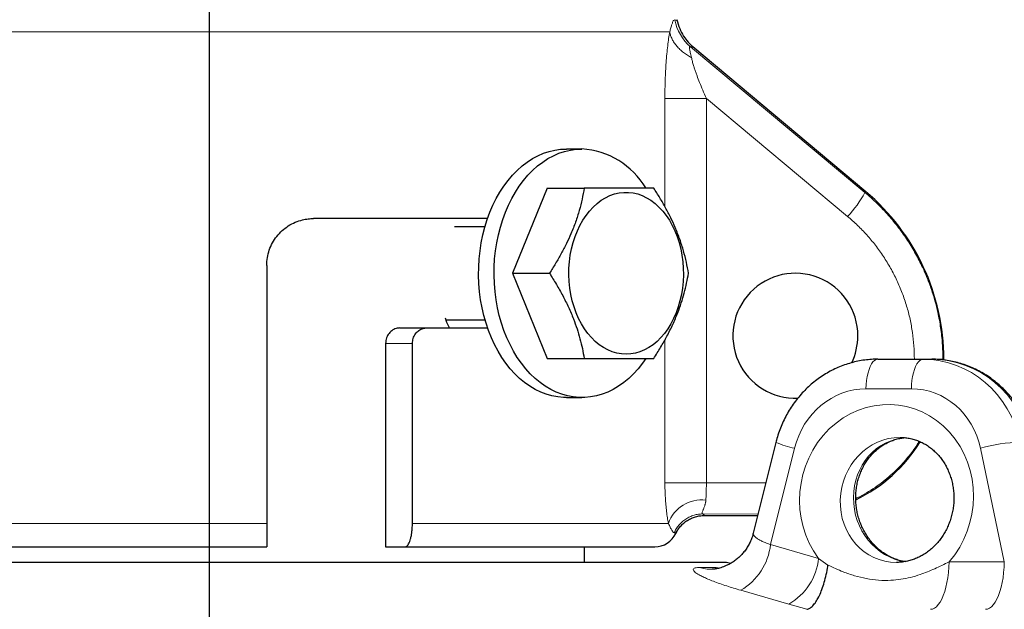
# Model space of a CAD drawing. Units: millimetres. Extents: x 207 to 2007, y 88 to 2868.
# Drawn here: x 1457 to 1547, y 2123 to 2177 of the extents above; entities that cross this region are included whole.
import ezdxf

# ---------------------------------------------------------------- set-up
doc = ezdxf.new("R2010")
doc.units = ezdxf.units.MM
doc.header["$LTSCALE"] = 10
doc.layers.add('WAKU', color=7, linetype='Continuous')
doc.styles.add('SLDTEXTSTYLE0', font='TXT', dxfattribs={"width": 0.7, "bigfont": 'bigfont'})
doc.dimstyles.new('SLDDIMSTYLE3', dxfattribs={"dimtxt": 27.285156, "dimasz": 25, "dimexe": 0, "dimexo": 0.0625, "dimgap": 6.821289, "dimtad": 3, "dimdec": 0, "dimlfac": 0.7, "dimrnd": 1e-09, "dimzin": 12, "dimdsep": 46, "dimtxsty": 'SLDTEXTSTYLE0', "dimblk1": 'OPEN30', "dimblk2": 'OPEN30', "dimsah": 1, "dimcen": 0.09, "dimadec": 0, "dimazin": 3, "dimtfac": 1, "dimtdec": 0, "dimtofl": 0, "dimtmove": 0, "dimatfit": 3, "dimldrblk": 'OPEN30', "dimfxl": 1, "dimfrac": 2, "dimtolj": 1, "dimtzin": 12, "dimarcsym": 0})

# ---------------------------------------------------------------- blocks, each defined once
blk = doc.blocks.new('_Open30')
at = {"color": 0, "linetype": 'ByBlock', "lineweight": -2}
for p, q in [((-1, 0.267949), (0, 0)), ((0, 0), (-1, -0.267949)), ((0, 0), (-1, 0))]:
    blk.add_line(p, q, dxfattribs=at)
blk = doc.blocks.new('_D_4')
at = {"layer": 'WAKU'}
for p, q in [((1346.717, 2471.012), (1339.557, 2471.012)), ((1339.557, 2471.012), (1339.557, 2439.262)), ((1432.53, 2471.012), (1439.69, 2471.012)), ((1439.69, 2471.012), (1439.69, 2439.262)), ((1339.557, 2439.262), (1346.717, 2439.262)), ((1439.69, 2439.262), (1432.53, 2439.262)), ((1123.187, 2189.96), (1123.187, 2412.738)), ((1694.226, 1879.272), (1694.226, 2412.738)), ((1123.187, 2402.738), (1694.226, 2402.738))]:
    blk.add_line(p, q, dxfattribs=at)
at = {"layer": 'WAKU', "xscale": 25, "yscale": 25, "rotation": 180}
blk.add_blockref('_Open30', (1123.187, 2402.738), dxfattribs=at)
at = {"layer": 'WAKU', "xscale": 25, "yscale": 25}
blk.add_blockref('_Open30', (1694.226, 2402.738), dxfattribs=at)
at = {"layer": 'WAKU', "char_height": 23.8125, "attachment_point": 1, "style": 'SLDTEXTSTYLE0'}
for s, insert in [('15.737', (1346.717, 2469.958)), ('400', (1365.811, 2433.434))]:
    blk.add_mtext(s, dxfattribs=dict(at, insert=insert))
blk = doc.blocks.new('_D_5')
at = {"layer": 'WAKU'}
for p, q in [((1442.109, 2242.393), (1905.549, 2242.393)), ((1895.549, 2242.393), (1895.549, 1609.764)), ((1827.275, 1925.894), (1827.275, 1933.055)), ((1827.275, 1933.055), (1859.025, 1933.055)), ((1859.025, 1933.055), (1859.025, 1925.894)), ((1827.275, 1840.081), (1827.275, 1832.921)), ((1859.025, 1832.921), (1859.025, 1840.081)), ((1827.275, 1832.921), (1859.025, 1832.921)), ((1484.616, 1609.764), (1905.549, 1609.764))]:
    blk.add_line(p, q, dxfattribs=at)
at = {"layer": 'WAKU', "xscale": 25, "yscale": 25}
for p, rotation in [((1895.549, 2242.393), 90), ((1895.549, 1609.764), 270)]:
    blk.add_blockref('_Open30', p, dxfattribs=dict(at, rotation=rotation))
at = {"layer": 'WAKU', "char_height": 23.8125, "attachment_point": 1, "rotation": 90, "style": 'SLDTEXTSTYLE0'}
for s, insert in [('17.435', (1828.329, 1840.081)), ('443', (1864.853, 1859.175))]:
    blk.add_mtext(s, dxfattribs=dict(at, insert=insert))
blk = doc.blocks.new('_D_6')
at = {"layer": 'WAKU'}
for p, q in [((1567.646, 2123.164), (1825.063, 2123.164)), ((1815.063, 2123.164), (1815.063, 1609.764)), ((1746.79, 1915.401), (1746.79, 1922.561)), ((1746.79, 1922.561), (1778.54, 1922.561)), ((1778.54, 1922.561), (1778.54, 1915.401)), ((1746.79, 1829.587), (1746.79, 1822.427)), ((1778.54, 1822.427), (1778.54, 1829.587)), ((1746.79, 1822.427), (1778.54, 1822.427)), ((1484.616, 1609.764), (1825.063, 1609.764))]:
    blk.add_line(p, q, dxfattribs=at)
at = {"layer": 'WAKU', "xscale": 25, "yscale": 25}
for p, rotation in [((1815.063, 2123.164), 90), ((1815.063, 1609.764), 270)]:
    blk.add_blockref('_Open30', p, dxfattribs=dict(at, rotation=rotation))
at = {"layer": 'WAKU', "char_height": 23.8125, "attachment_point": 1, "rotation": 90, "style": 'SLDTEXTSTYLE0'}
for s, insert in [('14.149', (1747.844, 1829.587)), ('359', (1784.367, 1848.682))]:
    blk.add_mtext(s, dxfattribs=dict(at, insert=insert))
blk = doc.blocks.new('SW_CENTERMARKSYMBOL_0')
at = {"layer": 'WAKU', "color": 0}
blk.add_line((0, 7.143), (0, 593.978), dxfattribs=at)

msp = doc.modelspace()

# ---------------------------------------------------------------- linework, layer by layer
at = {"color": 7, "linetype": 'Continuous', "lineweight": 25}
for p, q in [((1517.363, 2177.053), (1517.353, 2177.044)), ((1517.353, 2177.044), (1517.363, 2177.053)), ((1517.403, 2176.874), (1517.363, 2177.038)), ((1517.403, 2176.874), (1517.363, 2177.038)), ((1518.815, 2174.599), (1534.614, 2161.342)), ((1508.672, 2165.235), (1507.258, 2165.235)), ((1505.494, 2161.664), (1502.315, 2153.878)), ((1505.494, 2161.664), (1508.885, 2161.664)), ((1500.048, 2158.878), (1484.137, 2158.878)), ((1499.809, 2158.121), (1497.01, 2158.121)), ((1479.851, 2154.593), (1479.851, 2131.021)), ((1502.315, 2153.878), (1505.494, 2146.093)), ((1502.315, 2153.878), (1505.706, 2153.878)), ((1491.997, 2148.878), (1494.467, 2148.878)), ((1494.467, 2148.878), (1500.048, 2148.878)), ((1496.254, 2149.636), (1499.809, 2149.636)), ((1490.721, 2147.45), (1490.721, 2128.878)), ((1493.176, 2131.021), (1493.176, 2147.45)), ((1505.494, 2146.093), (1508.885, 2146.093)), ((1535.711, 2146.021), (1539.86, 2146.021)), ((1539.86, 2146.021), (1540.677, 2146.021)), ((1541.758, 2145.951), (1541.758, 2146.021)), ((1507.258, 2142.521), (1508.672, 2142.521)), ((1526.402, 2138.424), (1524.337, 2130.12)), ((1519.848, 2131.736), (1524.739, 2131.736)), ((1517.266, 2130.102), (1517.256, 2130.111)), ((1517.258, 2130.109), (1517.266, 2130.102)), ((1517.266, 2130.112), (1517.356, 2130.277)), ((1490.721, 2128.878), (1492.507, 2128.878)), ((1508.906, 2127.45), (1508.906, 2128.878)), ((1521.901, 2127.45), (1427.33, 2127.45)), ((1522.261, 2127.353), (1521.901, 2127.45))]:
    msp.add_line(p, q, dxfattribs=at)
at = {"color": 8, "linetype": 'Continuous', "lineweight": 18}
for p, q in [((1474.616, 2175.94), (1449.933, 2175.94)), ((1534.547, 2161.262), (1518.6, 2174.58)), ((1516.26, 2159.966), (1516.26, 2169.856)), ((1516.26, 2169.856), (1520.051, 2169.856)), ((1520.051, 2134.735), (1520.051, 2169.856)), ((1520.051, 2169.856), (1532.961, 2159.075)), ((1534.547, 2161.262), (1534.614, 2161.342)), ((1493.176, 2147.45), (1490.721, 2147.45)), ((1516.26, 2134.735), (1516.26, 2147.799)), ((1541.673, 2146.021), (1540.684, 2146.021)), ((1541.67, 2145.961), (1541.673, 2146.021)), ((1541.758, 2146.021), (1541.673, 2146.021)), ((1538.791, 2143.314), (1534.642, 2143.314)), ((1528.106, 2137.884), (1525.917, 2129.081)), ((1547.289, 2127.496), (1545.114, 2137.884)), ((1516.26, 2134.735), (1520.051, 2134.735)), ((1525.481, 2134.718), (1520.051, 2134.735)), ((1519.717, 2131.88), (1524.771, 2131.864)), ((1479.851, 2131.021), (1432.292, 2131.021)), ((1516.575, 2131.021), (1493.176, 2131.021)), ((1525.917, 2129.081), (1530.316, 2127.815)), ((1530.316, 2127.815), (1531.17, 2127.202)), ((1542.243, 2127.496), (1547.289, 2127.496)), ((1519.389, 2126.982), (1520.706, 2126.982)), ((1520.706, 2126.982), (1521.137, 2126.883)), ((1527.587, 2123.638), (1523.195, 2124.904)), ((1529.242, 2123.169), (1527.587, 2123.638))]:
    msp.add_line(p, q, dxfattribs=at)
at = {"color": 7, "linetype": 'Continuous', "lineweight": 25, "flags": 128}
for points in [[(1507.258, 2142.521), (1506.993, 2142.527), (1506.463, 2142.577), (1505.936, 2142.676), (1505.416, 2142.824), (1504.903, 2143.021), (1504.401, 2143.264), (1503.911, 2143.555), (1503.436, 2143.89), (1502.978, 2144.269), (1502.538, 2144.69), (1502.119, 2145.152), (1501.722, 2145.651), (1501.35, 2146.186), (1501.003, 2146.755), (1500.684, 2147.356), (1500.394, 2147.984), (1500.133, 2148.639), (1499.904, 2149.316), (1499.707, 2150.014), (1499.543, 2150.728), (1499.412, 2151.456), (1499.316, 2152.195), (1499.255, 2152.941), (1499.229, 2153.691), (1499.237, 2154.441), (1499.281, 2155.19), (1499.36, 2155.933), (1499.473, 2156.666), (1499.62, 2157.388), (1499.801, 2158.094), (1500.015, 2158.782), (1500.26, 2159.448), (1500.535, 2160.09), (1500.84, 2160.705), (1501.173, 2161.29), (1501.533, 2161.842), (1501.918, 2162.36), (1502.326, 2162.841), (1502.755, 2163.282), (1503.205, 2163.682), (1503.672, 2164.04), (1504.154, 2164.353), (1504.651, 2164.62), (1505.158, 2164.84), (1505.675, 2165.013), (1506.199, 2165.136), (1506.727, 2165.211), (1507.258, 2165.235)], [(1514.51, 2146.079), (1514.208, 2145.651), (1513.812, 2145.152), (1513.393, 2144.69), (1512.953, 2144.269), (1512.495, 2143.89), (1512.019, 2143.555), (1511.53, 2143.264), (1511.027, 2143.021), (1510.515, 2142.824), (1509.994, 2142.676), (1509.468, 2142.577), (1508.938, 2142.527), (1508.407, 2142.527), (1507.877, 2142.577), (1507.351, 2142.676), (1506.83, 2142.824), (1506.317, 2143.021), (1505.815, 2143.264), (1505.325, 2143.555), (1504.85, 2143.89), (1504.392, 2144.269), (1503.952, 2144.69), (1503.533, 2145.152), (1503.136, 2145.651), (1502.764, 2146.186), (1502.417, 2146.755), (1502.098, 2147.356), (1501.808, 2147.984), (1501.547, 2148.639), (1501.318, 2149.316), (1501.121, 2150.014), (1500.957, 2150.728), (1500.826, 2151.456), (1500.73, 2152.195), (1500.669, 2152.941), (1500.643, 2153.691), (1500.652, 2154.441), (1500.695, 2155.19), (1500.774, 2155.933), (1500.887, 2156.666), (1501.035, 2157.388), (1501.215, 2158.094), (1501.429, 2158.782), (1501.674, 2159.448), (1501.949, 2160.09), (1502.254, 2160.705), (1502.587, 2161.29), (1502.947, 2161.842), (1503.332, 2162.36), (1503.74, 2162.841), (1504.169, 2163.282), (1504.619, 2163.682), (1505.086, 2164.04), (1505.569, 2164.353), (1506.065, 2164.62), (1506.573, 2164.84), (1507.089, 2165.013), (1507.613, 2165.136), (1508.142, 2165.211), (1508.672, 2165.235), (1508.672, 2165.235)], [(1512.713, 2146.479), (1512.287, 2146.504), (1511.863, 2146.578), (1511.445, 2146.7), (1511.035, 2146.87), (1510.637, 2147.087), (1510.253, 2147.349), (1509.884, 2147.654), (1509.535, 2148.001), (1509.207, 2148.387), (1508.902, 2148.809), (1508.623, 2149.265), (1508.37, 2149.752), (1508.147, 2150.266), (1507.954, 2150.805), (1507.793, 2151.364), (1507.664, 2151.939), (1507.569, 2152.528), (1507.508, 2153.125), (1507.482, 2153.727), (1507.491, 2154.331), (1507.534, 2154.931), (1507.612, 2155.525), (1507.724, 2156.107), (1507.869, 2156.675), (1508.047, 2157.224), (1508.255, 2157.751), (1508.493, 2158.252), (1508.759, 2158.724), (1509.051, 2159.163), (1509.368, 2159.568), (1509.707, 2159.934), (1510.066, 2160.261), (1510.443, 2160.545), (1510.835, 2160.784), (1511.239, 2160.978), (1511.653, 2161.124), (1512.074, 2161.222), (1512.5, 2161.271), (1512.926, 2161.271), (1513.352, 2161.222), (1513.773, 2161.124), (1514.187, 2160.978), (1514.591, 2160.784), (1514.983, 2160.545), (1515.36, 2160.261), (1515.719, 2159.934), (1516.058, 2159.568), (1516.375, 2159.163), (1516.667, 2158.724), (1516.933, 2158.252), (1517.171, 2157.751), (1517.379, 2157.224), (1517.557, 2156.675), (1517.702, 2156.107), (1517.814, 2155.525), (1517.892, 2154.931), (1517.935, 2154.331), (1517.944, 2153.727), (1517.918, 2153.125), (1517.857, 2152.528), (1517.762, 2151.939), (1517.633, 2151.364), (1517.472, 2150.805), (1517.279, 2150.266), (1517.056, 2149.752), (1516.803, 2149.265), (1516.524, 2148.809), (1516.219, 2148.387), (1515.891, 2148.001), (1515.542, 2147.654), (1515.173, 2147.349), (1514.789, 2147.087), (1514.39, 2146.87), (1513.981, 2146.7), (1513.563, 2146.578), (1513.139, 2146.504), (1512.713, 2146.479)]]:
    msp.add_lwpolyline(points, dxfattribs=at)
at = {"color": 8, "linetype": 'Continuous', "lineweight": 18, "flags": 128}
for points in [[(1535.711, 2146.021), (1535.564, 2145.994), (1535.419, 2145.913), (1535.28, 2145.78), (1535.15, 2145.597), (1535.03, 2145.367), (1534.923, 2145.096), (1534.83, 2144.788), (1534.755, 2144.449), (1534.698, 2144.086), (1534.66, 2143.705), (1534.642, 2143.314)], [(1539.86, 2146.021), (1539.712, 2145.994), (1539.568, 2145.913), (1539.429, 2145.78), (1539.298, 2145.597), (1539.178, 2145.367), (1539.071, 2145.096), (1538.979, 2144.788), (1538.904, 2144.449), (1538.846, 2144.086), (1538.809, 2143.705), (1538.791, 2143.314)], [(1540.532, 2123.164), (1540.718, 2123.191), (1540.901, 2123.271), (1541.08, 2123.404), (1541.252, 2123.588), (1541.416, 2123.82), (1541.57, 2124.098), (1541.711, 2124.42), (1541.839, 2124.78), (1541.951, 2125.174), (1542.047, 2125.599), (1542.124, 2126.049), (1542.183, 2126.519), (1542.223, 2127.003), (1542.243, 2127.496)], [(1547.289, 2127.496), (1547.269, 2127.003), (1547.23, 2126.519), (1547.171, 2126.049), (1547.093, 2125.599), (1546.997, 2125.174), (1546.885, 2124.78), (1546.758, 2124.42), (1546.616, 2124.098), (1546.463, 2123.82), (1546.299, 2123.588), (1546.126, 2123.404), (1545.948, 2123.271), (1545.764, 2123.191), (1545.579, 2123.164)]]:
    msp.add_lwpolyline(points, dxfattribs=at)
at = {"color": 8, "linetype": 'Continuous', "lineweight": 18}
for centre, radius, start, end in [((1521.354, 2177.833), 4.262, 190.74789, 229.7457), ((1525.778, 2165.953), 9.945, 316.24041, 331.85611), ((1529.827, 2146.272), 8.563, 246.42237, 258.40389), ((1548.875, 2124.961), 13.459, 90.51443, 106.22895), ((1519.61, 2129.935), 3.224, 82.98069, 160.31429), ((1520.411, 2129.694), 5.54, 300.16203, 353.64266), ((1524.826, 2128.422), 5.524, 299.99019, 353.68487), ((1520.485, 2130.769), 3.943, 253.8512, 271.37921)]:
    msp.add_arc(centre, radius, start, end, dxfattribs=at)
at = {"color": 7, "linetype": 'Continuous', "lineweight": 25}
for centre, radius, start, end in [((1508.245, 2157.966), 7.282, 30.61273, 86.63593), ((1521.758, 2146.021), 20, 0, 50), ((1528.187, 2148.164), 5.714, 0, 272.38678), ((1528.187, 2148.164), 5.714, 334.27075, 0), ((1527.473, 2146.021), 14.286, 295.92392, 328.11308), ((1515.33, 2131.021), 2.143, 270, 334.60825)]:
    msp.add_arc(centre, radius, start, end, dxfattribs=at)
at = {"color": 8, "linetype": 'Continuous', "lineweight": 18}
for centre, major_axis, ratio, start_param, end_param in [((1539.719, 2136.021), (0.987, 9.958), 0.925897, 5.046084, 6.374673), ((1540.817, 2136.021), (-0.987, 9.958), 0.925897, 4.863108, 6.191697), ((1536.52, 2133.314), (1.17, 8.503), 0.924685, 4.092993, 8.677047), ((1534.502, 2136.171), (0.975, 7.086), 0.924685, 0.126583, 1.455172), ((1538.651, 2136.171), (0.975, 7.086), 0.924685, 5.081179, 6.409768), ((1537.589, 2133.164), (1.137, 5.617), 0.921688, 0.184517, 3.326005), ((1538.799, 2133.164), (-1.137, 5.617), 0.921688, 6.16381, 9.100811)]:
    msp.add_ellipse(centre, major_axis=major_axis, ratio=ratio, start_param=start_param, end_param=end_param, dxfattribs=at)
for points, knots in [([(1516.696, 2175.94), (1516.716, 2176.008), (1516.756, 2176.143), (1516.808, 2176.322), (1516.855, 2176.483), (1516.898, 2176.624), (1516.965, 2176.823), (1517.051, 2177.019), (1517.128, 2177.031), (1517.167, 2177.038)], [0, 0, 0, 0, 0.092715, 0.184819, 0.27656, 0.368194, 0.459981, 0.729012, 1, 1, 1, 1]), ([(1517.167, 2177.038), (1517.229, 2177.024), (1517.338, 2176.999), (1517.349, 2177.031), (1517.353, 2177.044)], [0, 0, 0, 0, 0.56624, 1, 1, 1, 1]), ([(1516.696, 2175.94), (1516.526, 2175.94), (1516.188, 2175.94), (1515.506, 2175.94), (1514.699, 2175.94), (1513.756, 2175.94), (1512.685, 2175.94), (1511.488, 2175.94), (1510.169, 2175.94), (1508.733, 2175.94), (1507.183, 2175.94), (1505.526, 2175.94), (1503.767, 2175.94), (1501.912, 2175.94), (1499.966, 2175.94), (1497.937, 2175.94), (1495.83, 2175.94), (1493.653, 2175.94), (1491.414, 2175.94), (1489.118, 2175.94), (1486.775, 2175.94), (1484.392, 2175.94), (1481.976, 2175.94), (1479.536, 2175.94), (1477.08, 2175.94), (1475.437, 2175.94), (1474.616, 2175.94)], [0, 0, 0, 0, 0.041667, 0.083333, 0.125, 0.166667, 0.208333, 0.25, 0.291667, 0.333333, 0.375, 0.416667, 0.458333, 0.5, 0.541667, 0.583333, 0.625, 0.666667, 0.708333, 0.75, 0.791667, 0.833333, 0.875, 0.916667, 0.958333, 1, 1, 1, 1]), ([(1516.26, 2169.856), (1516.262, 2170.144), (1516.264, 2170.712), (1516.286, 2171.548), (1516.32, 2172.353), (1516.369, 2173.149), (1516.433, 2173.926), (1516.51, 2174.666), (1516.598, 2175.344), (1516.663, 2175.743), (1516.696, 2175.94)], [0, 0, 0, 0, 0.131862, 0.25961, 0.383954, 0.505666, 0.636181, 0.761118, 0.881875, 1, 1, 1, 1]), ([(1518.691, 2173.585), (1518.562, 2173.657), (1518.303, 2173.803), (1517.949, 2174.056), (1517.625, 2174.334), (1517.342, 2174.634), (1517.103, 2174.95), (1516.914, 2175.277), (1516.773, 2175.608), (1516.721, 2175.83), (1516.696, 2175.94)], [0, 0, 0, 0, 0.12229, 0.246861, 0.373005, 0.499956, 0.626911, 0.753077, 0.877676, 1, 1, 1, 1]), ([(1518.691, 2173.585), (1518.654, 2173.752), (1518.588, 2174.046), (1518.513, 2174.347), (1518.491, 2174.51), (1518.499, 2174.589), (1518.533, 2174.617), (1518.577, 2174.592), (1518.6, 2174.58)], [0, 0, 0, 0, 0.292192, 0.513849, 0.641844, 0.762202, 0.879836, 1, 1, 1, 1]), ([(1518.6, 2174.58), (1518.666, 2174.557), (1518.8, 2174.512), (1518.81, 2174.57), (1518.815, 2174.599)], [0, 0, 0, 0, 0.500371, 1, 1, 1, 1]), ([(1520.051, 2169.856), (1519.937, 2170.11), (1519.722, 2170.592), (1519.438, 2171.282), (1519.228, 2171.828), (1519.078, 2172.248), (1518.973, 2172.561), (1518.869, 2172.895), (1518.77, 2173.24), (1518.716, 2173.474), (1518.691, 2173.585)], [0, 0, 0, 0, 0.203807, 0.385785, 0.54624, 0.634781, 0.717917, 0.7958, 0.903173, 1, 1, 1, 1]), ([(1541.673, 2146.021), (1541.663, 2146.497), (1541.643, 2147.452), (1541.482, 2148.88), (1541.246, 2150.182), (1540.954, 2151.355), (1540.632, 2152.399), (1540.251, 2153.428), (1539.776, 2154.523), (1539.186, 2155.677), (1538.46, 2156.883), (1537.633, 2158.057), (1536.705, 2159.187), (1535.682, 2160.27), (1534.928, 2160.93), (1534.547, 2161.262)], [0, 0, 0, 0, 0.082143, 0.164742, 0.247801, 0.310404, 0.373266, 0.436389, 0.499772, 0.579172, 0.66016, 0.742737, 0.826902, 0.912657, 1, 1, 1, 1]), ([(1539.066, 2146.021), (1539.058, 2146.43), (1539.041, 2147.246), (1538.904, 2148.465), (1538.684, 2149.681), (1538.372, 2150.887), (1537.969, 2152.077), (1537.478, 2153.233), (1536.905, 2154.351), (1536.25, 2155.422), (1535.524, 2156.435), (1534.732, 2157.384), (1533.885, 2158.27), (1533.269, 2158.806), (1532.961, 2159.075)], [0, 0, 0, 0, 0.082317, 0.164433, 0.246782, 0.331127, 0.415279, 0.499699, 0.584091, 0.668297, 0.752778, 0.835222, 0.917487, 1, 1, 1, 1]), ([(1533.709, 2133.29), (1533.746, 2133.307), (1534.08, 2133.457), (1534.673, 2133.794), (1535.473, 2134.294), (1536.211, 2134.833), (1536.89, 2135.397), (1537.662, 2136.121), (1538.484, 2137.041), (1539.143, 2137.895), (1539.443, 2138.409), (1539.507, 2138.518)], [0, 0, 0, 0, 0.015519, 0.13876, 0.258095, 0.373525, 0.485049, 0.592663, 0.774393, 0.952199, 1, 1, 1, 1]), ([(1516.575, 2131.021), (1516.546, 2131.19), (1516.487, 2131.527), (1516.411, 2132.093), (1516.347, 2132.704), (1516.298, 2133.356), (1516.266, 2134.041), (1516.262, 2134.503), (1516.26, 2134.735)], [0, 0, 0, 0, 0.162817, 0.324596, 0.487694, 0.65935, 0.829206, 1, 1, 1, 1]), ([(1520.004, 2133.135), (1520.01, 2133.258), (1520.021, 2133.501), (1520.034, 2133.835), (1520.042, 2134.097), (1520.046, 2134.276), (1520.049, 2134.447), (1520.051, 2134.597), (1520.051, 2134.696), (1520.051, 2134.735)], [0, 0, 0, 0, 0.255982, 0.502591, 0.62676, 0.734432, 0.825585, 0.931372, 1, 1, 1, 1]), ([(1519.717, 2131.88), (1519.696, 2131.888), (1519.653, 2131.904), (1519.648, 2131.979), (1519.684, 2132.092), (1519.735, 2132.215), (1519.788, 2132.335), (1519.832, 2132.44), (1519.874, 2132.548), (1519.911, 2132.654), (1519.94, 2132.748), (1519.965, 2132.851), (1519.984, 2132.949), (1519.998, 2133.043), (1520.002, 2133.105), (1520.004, 2133.135)], [0, 0, 0, 0, 0.132051, 0.259695, 0.378626, 0.51299, 0.568817, 0.638404, 0.719843, 0.761912, 0.817576, 0.869176, 0.916738, 0.960329, 1, 1, 1, 1]), ([(1517.108, 2130.165), (1517.166, 2130.284), (1517.284, 2130.527), (1517.527, 2130.859), (1517.817, 2131.161), (1518.154, 2131.42), (1518.524, 2131.626), (1518.916, 2131.772), (1519.316, 2131.862), (1519.585, 2131.874), (1519.717, 2131.88)], [0, 0, 0, 0, 0.120411, 0.244671, 0.371636, 0.500004, 0.628368, 0.755335, 0.879594, 1, 1, 1, 1]), ([(1519.848, 2131.736), (1519.849, 2131.759), (1519.851, 2131.807), (1519.762, 2131.855), (1519.717, 2131.88)], [0, 0, 0, 0, 0.486163, 1, 1, 1, 1]), ([(1517.108, 2130.165), (1517.071, 2130.18), (1516.996, 2130.209), (1516.886, 2130.387), (1516.763, 2130.639), (1516.636, 2130.897), (1516.575, 2131.021)], [0, 0, 0, 0, 0.265414, 0.530089, 0.775118, 1, 1, 1, 1]), ([(1517.256, 2130.111), (1517.253, 2130.119), (1517.246, 2130.136), (1517.159, 2130.154), (1517.108, 2130.165)], [0, 0, 0, 0, 0.414368, 1, 1, 1, 1]), ([(1524.344, 2130.122), (1524.338, 2130.09), (1524.327, 2130.02), (1524.402, 2129.888), (1524.551, 2129.735), (1524.775, 2129.574), (1525.068, 2129.413), (1525.441, 2129.244), (1525.749, 2129.138), (1525.917, 2129.081)], [0, 0, 0, 0, 0.118132, 0.260975, 0.403661, 0.546329, 0.687814, 0.829276, 1, 1, 1, 1]), ([(1531.17, 2127.202), (1531.631, 2126.989), (1532.426, 2126.622), (1533.603, 2126.216), (1534.684, 2125.948), (1535.795, 2125.803), (1536.852, 2125.791), (1537.83, 2125.892), (1538.723, 2126.072), (1539.765, 2126.378), (1540.93, 2126.855), (1541.805, 2127.282), (1542.243, 2127.496)], [0, 0, 0, 0, 0.129416, 0.223236, 0.317009, 0.41452, 0.512017, 0.591381, 0.670917, 0.750339, 0.875124, 1, 1, 1, 1]), ([(1523.195, 2124.904), (1522.971, 2124.97), (1522.524, 2125.101), (1521.879, 2125.305), (1521.261, 2125.514), (1520.685, 2125.726), (1520.176, 2125.93), (1519.743, 2126.124), (1519.388, 2126.304), (1519.118, 2126.469), (1518.937, 2126.614), (1518.844, 2126.739), (1518.841, 2126.84), (1518.932, 2126.915), (1519.106, 2126.966), (1519.295, 2126.977), (1519.389, 2126.982)], [0, 0, 0, 0, 0.066488, 0.132977, 0.205853, 0.278955, 0.351831, 0.424417, 0.497228, 0.569808, 0.641674, 0.713766, 0.785622, 0.857005, 0.928623, 1, 1, 1, 1]), ([(1520.706, 2126.982), (1520.806, 2126.978), (1520.967, 2126.972), (1521.182, 2126.946), (1521.263, 2126.937)], [0, 0, 0, 0, 0.624438, 1, 1, 1, 1])]:
    msp.add_open_spline(points, degree=3, knots=knots, dxfattribs=at)
at = {"color": 7, "linetype": 'Continuous', "lineweight": 25}
for points, knots in [([(1517.363, 2177.053), (1517.434, 2176.778), (1517.57, 2176.251), (1517.941, 2175.568), (1518.354, 2175.018), (1518.669, 2174.732), (1518.815, 2174.599)], [0, 0, 0, 0, 0.293167, 0.560373, 0.796738, 1, 1, 1, 1]), ([(1508.885, 2161.664), (1508.822, 2161.328), (1508.697, 2160.655), (1508.436, 2159.619), (1508.102, 2158.564), (1507.706, 2157.547), (1507.263, 2156.584), (1506.79, 2155.676), (1506.272, 2154.773), (1505.895, 2154.176), (1505.706, 2153.878)], [0, 0, 0, 0, 0.13231, 0.264582, 0.399812, 0.53502, 0.650207, 0.765412, 0.882693, 1, 1, 1, 1]), ([(1515.242, 2161.664), (1515.055, 2161.664), (1514.682, 2161.664), (1514.048, 2161.664), (1513.346, 2161.664), (1512.572, 2161.664), (1511.734, 2161.664), (1510.837, 2161.664), (1509.887, 2161.664), (1509.219, 2161.664), (1508.885, 2161.664)], [0, 0, 0, 0, 0.123855, 0.247682, 0.373852, 0.499999, 0.623637, 0.747295, 0.873632, 1, 1, 1, 1]), ([(1518.42, 2153.878), (1518.358, 2154.215), (1518.233, 2154.887), (1517.971, 2155.923), (1517.637, 2156.979), (1517.241, 2157.996), (1516.798, 2158.958), (1516.326, 2159.866), (1515.807, 2160.77), (1515.43, 2161.366), (1515.242, 2161.664)], [0, 0, 0, 0, 0.13231, 0.264582, 0.399812, 0.53502, 0.650207, 0.765412, 0.882695, 1, 1, 1, 1]), ([(1479.851, 2154.593), (1479.863, 2154.832), (1479.887, 2155.31), (1480.072, 2156.008), (1480.364, 2156.665), (1480.76, 2157.264), (1481.251, 2157.787), (1481.821, 2158.222), (1482.454, 2158.555), (1483.068, 2158.757), (1483.633, 2158.861), (1483.969, 2158.873), (1484.137, 2158.878)], [0, 0, 0, 0, 0.105737, 0.21147, 0.3172, 0.422932, 0.528789, 0.634652, 0.741182, 0.847721, 0.923859, 1, 1, 1, 1]), ([(1505.706, 2153.878), (1505.919, 2153.542), (1506.343, 2152.869), (1506.927, 2151.833), (1507.455, 2150.778), (1507.889, 2149.761), (1508.232, 2148.799), (1508.501, 2147.891), (1508.72, 2146.987), (1508.83, 2146.391), (1508.885, 2146.093)], [0, 0, 0, 0, 0.13231, 0.264582, 0.399812, 0.53502, 0.650207, 0.765412, 0.882695, 1, 1, 1, 1]), ([(1515.242, 2146.093), (1515.454, 2146.429), (1515.878, 2147.102), (1516.462, 2148.138), (1516.99, 2149.193), (1517.424, 2150.21), (1517.767, 2151.172), (1518.036, 2152.08), (1518.256, 2152.984), (1518.365, 2153.58), (1518.42, 2153.878)], [0, 0, 0, 0, 0.13231, 0.264582, 0.399812, 0.53502, 0.650207, 0.765412, 0.882693, 1, 1, 1, 1]), ([(1496.559, 2148.878), (1496.477, 2149.041), (1496.334, 2149.32), (1496.249, 2149.637), (1496.214, 2149.771)], [0, 0, 0, 0, 0.579694, 1, 1, 1, 1]), ([(1491.997, 2148.878), (1491.853, 2148.862), (1491.564, 2148.83), (1491.177, 2148.577), (1490.887, 2148.207), (1490.74, 2147.806), (1490.726, 2147.548), (1490.721, 2147.45)], [0, 0, 0, 0, 0.219587, 0.43928, 0.656225, 0.869581, 1, 1, 1, 1]), ([(1493.176, 2147.45), (1493.19, 2147.609), (1493.218, 2147.928), (1493.439, 2148.354), (1493.762, 2148.676), (1494.126, 2148.852), (1494.368, 2148.871), (1494.467, 2148.878)], [0, 0, 0, 0, 0.211901, 0.423773, 0.636359, 0.850788, 1, 1, 1, 1]), ([(1508.885, 2146.093), (1509.212, 2146.093), (1509.867, 2146.093), (1510.812, 2146.093), (1511.717, 2146.093), (1512.561, 2146.093), (1513.33, 2146.093), (1514.03, 2146.093), (1514.67, 2146.093), (1515.051, 2146.093), (1515.242, 2146.093)], [0, 0, 0, 0, 0.123856, 0.247683, 0.373852, 0.499999, 0.623637, 0.747295, 0.873632, 1, 1, 1, 1]), ([(1535.711, 2146.021), (1535.577, 2146.019), (1535.233, 2146.015), (1534.679, 2145.969), (1534.053, 2145.875), (1533.434, 2145.737), (1532.825, 2145.557), (1532.227, 2145.334), (1531.645, 2145.07), (1531.079, 2144.766), (1530.533, 2144.423), (1530.009, 2144.043), (1529.51, 2143.626), (1529.037, 2143.176), (1528.593, 2142.694), (1528.18, 2142.182), (1527.8, 2141.642), (1527.454, 2141.077), (1527.144, 2140.489), (1526.872, 2139.881), (1526.638, 2139.255), (1526.489, 2138.766), (1526.418, 2138.487), (1526.402, 2138.424)], [0, 0, 0, 0, 0.031595, 0.081234, 0.130888, 0.180578, 0.230315, 0.280111, 0.329975, 0.379914, 0.429934, 0.480037, 0.530226, 0.580499, 0.630854, 0.681288, 0.731796, 0.782372, 0.833011, 0.883705, 0.93445, 0.985235, 1, 1, 1, 1]), ([(1549.986, 2138.424), (1549.951, 2138.555), (1549.861, 2138.902), (1549.68, 2139.455), (1549.433, 2140.077), (1549.147, 2140.682), (1548.824, 2141.265), (1548.465, 2141.825), (1548.071, 2142.358), (1547.645, 2142.864), (1547.188, 2143.338), (1546.702, 2143.779), (1546.19, 2144.185), (1545.654, 2144.555), (1545.097, 2144.886), (1544.521, 2145.177), (1543.928, 2145.426), (1543.322, 2145.634), (1542.705, 2145.798), (1542.08, 2145.919), (1541.461, 2145.994), (1540.992, 2146.019), (1540.735, 2146.021), (1540.677, 2146.021)], [0, 0, 0, 0, 0.03078, 0.08165, 0.132522, 0.183379, 0.234211, 0.285012, 0.33577, 0.386478, 0.437128, 0.487711, 0.538221, 0.588651, 0.638995, 0.689251, 0.739417, 0.789494, 0.839483, 0.889391, 0.939225, 0.986292, 1, 1, 1, 1]), ([(1538.207, 2127.519), (1538.102, 2127.537), (1537.85, 2127.58), (1537.457, 2127.699), (1537.032, 2127.866), (1536.621, 2128.076), (1536.228, 2128.323), (1535.854, 2128.607), (1535.504, 2128.925), (1535.178, 2129.274), (1534.88, 2129.652), (1534.612, 2130.057), (1534.375, 2130.485), (1534.172, 2130.933), (1534.004, 2131.397), (1533.871, 2131.874), (1533.777, 2132.361), (1533.719, 2132.854), (1533.701, 2133.349), (1533.72, 2133.842), (1533.777, 2134.329), (1533.872, 2134.807), (1534.003, 2135.272), (1534.169, 2135.721), (1534.37, 2136.151), (1534.603, 2136.559), (1534.866, 2136.941), (1535.159, 2137.296), (1535.478, 2137.62), (1535.822, 2137.912), (1536.188, 2138.169), (1536.575, 2138.39), (1536.98, 2138.572), (1537.4, 2138.713), (1537.802, 2138.81), (1538.067, 2138.84), (1538.184, 2138.853)], [0, 0, 0, 0, 0.022076, 0.053094, 0.083869, 0.114391, 0.144668, 0.174718, 0.204566, 0.234241, 0.26377, 0.293179, 0.322492, 0.351728, 0.380905, 0.410037, 0.439141, 0.468226, 0.497302, 0.52638, 0.555471, 0.584589, 0.613751, 0.642971, 0.672272, 0.701675, 0.731209, 0.7609, 0.790777, 0.820869, 0.8512, 0.881783, 0.912622, 0.943698, 0.974974, 1, 1, 1, 1]), ([(1537.757, 2138.878), (1537.819, 2138.878), (1538.028, 2138.875), (1538.385, 2138.841), (1538.823, 2138.758), (1539.252, 2138.63), (1539.668, 2138.46), (1540.068, 2138.25), (1540.449, 2138), (1540.807, 2137.714), (1541.139, 2137.393), (1541.445, 2137.041), (1541.72, 2136.66), (1541.964, 2136.253), (1542.175, 2135.823), (1542.351, 2135.374), (1542.491, 2134.908), (1542.594, 2134.429), (1542.659, 2133.941), (1542.687, 2133.447), (1542.675, 2132.952), (1542.626, 2132.458), (1542.538, 2131.97), (1542.413, 2131.491), (1542.253, 2131.025), (1542.058, 2130.576), (1541.829, 2130.147), (1541.57, 2129.74), (1541.281, 2129.359), (1540.966, 2129.007), (1540.626, 2128.685), (1540.263, 2128.397), (1539.882, 2128.143), (1539.483, 2127.927), (1539.07, 2127.748), (1538.645, 2127.609), (1538.211, 2127.513), (1537.801, 2127.457), (1537.538, 2127.455), (1537.421, 2127.453)], [0, 0, 0, 0, 0.011921, 0.040848, 0.069833, 0.098828, 0.127737, 0.156495, 0.185053, 0.213388, 0.241491, 0.269373, 0.297051, 0.324549, 0.351892, 0.379104, 0.406207, 0.433224, 0.460171, 0.487062, 0.513912, 0.540732, 0.567535, 0.594328, 0.62112, 0.647925, 0.674753, 0.70162, 0.728545, 0.755546, 0.782646, 0.80987, 0.837246, 0.8648, 0.892559, 0.920544, 0.948768, 0.977229, 1, 1, 1, 1]), ([(1517.265, 2130.102), (1517.325, 2130.217), (1517.447, 2130.45), (1517.692, 2130.768), (1517.982, 2131.056), (1518.314, 2131.301), (1518.678, 2131.496), (1519.063, 2131.635), (1519.455, 2131.72), (1519.718, 2131.73), (1519.848, 2131.736)], [0, 0, 0, 0, 0.120572, 0.244817, 0.371655, 0.499832, 0.628036, 0.754936, 0.87929, 1, 1, 1, 1]), ([(1479.851, 2131.021), (1479.851, 2130.903), (1479.851, 2130.664), (1479.851, 2130.316), (1479.851, 2129.985), (1479.851, 2129.686), (1479.851, 2129.422), (1479.851, 2129.205), (1479.851, 2129.037), (1479.851, 2128.908), (1479.851, 2128.889), (1479.851, 2128.878)], [0, 0, 0, 0, 0.104844, 0.212737, 0.317582, 0.425451, 0.530644, 0.638844, 0.744795, 0.853775, 1, 1, 1, 1]), ([(1492.507, 2128.878), (1492.544, 2128.884), (1492.62, 2128.896), (1492.73, 2128.991), (1492.835, 2129.141), (1492.929, 2129.345), (1493.012, 2129.599), (1493.079, 2129.892), (1493.13, 2130.218), (1493.167, 2130.595), (1493.173, 2130.87), (1493.176, 2131.021)], [0, 0, 0, 0, 0.107147, 0.21739, 0.324539, 0.434825, 0.541438, 0.651196, 0.756842, 0.865597, 1, 1, 1, 1]), ([(1524.334, 2130.124), (1524.319, 2130.056), (1524.27, 2129.844), (1524.143, 2129.504), (1523.96, 2129.109), (1523.742, 2128.741), (1523.496, 2128.404), (1523.226, 2128.098), (1522.938, 2127.825), (1522.637, 2127.588), (1522.33, 2127.386), (1522.026, 2127.22), (1521.741, 2127.093), (1521.481, 2126.998), (1521.25, 2126.931), (1521.048, 2126.884), (1520.881, 2126.855), (1520.748, 2126.838), (1520.65, 2126.83), (1520.595, 2126.827), (1520.583, 2126.827), (1520.581, 2126.827)], [0, 0, 0, 0, 0.033519, 0.104867, 0.174871, 0.243579, 0.310998, 0.377102, 0.441802, 0.504928, 0.566193, 0.625156, 0.681028, 0.729599, 0.777527, 0.821992, 0.864066, 0.904915, 0.945777, 0.987631, 1, 1, 1, 1]), ([(1434.408, 2128.878), (1434.539, 2128.878), (1434.8, 2128.878), (1435.349, 2128.878), (1436.021, 2128.878), (1436.832, 2128.878), (1437.784, 2128.878), (1438.873, 2128.878), (1440.1, 2128.878), (1441.466, 2128.878), (1442.961, 2128.878), (1444.58, 2128.878), (1446.322, 2128.878), (1448.171, 2128.878), (1450.118, 2128.878), (1452.157, 2128.878), (1454.269, 2128.878), (1456.443, 2128.878), (1458.672, 2128.878), (1460.934, 2128.878), (1463.219, 2128.878), (1465.518, 2128.878), (1467.812, 2128.878), (1470.092, 2128.878), (1472.35, 2128.878), (1473.86, 2128.878), (1474.616, 2128.878)], [0, 0, 0, 0, 0.039394, 0.078729, 0.118128, 0.159422, 0.200651, 0.241956, 0.284623, 0.327219, 0.369897, 0.413286, 0.4566, 0.5, 0.543389, 0.586702, 0.630103, 0.67277, 0.715365, 0.758044, 0.799338, 0.840567, 0.881872, 0.921265, 0.960601, 1, 1, 1, 1]), ([(1474.616, 2128.878), (1475.491, 2128.878), (1477.242, 2128.878), (1478.982, 2128.878), (1479.851, 2128.878)], [0, 0, 0, 0, 0.5, 1, 1, 1, 1]), ([(1492.507, 2128.878), (1493.178, 2128.878), (1494.519, 2128.878), (1496.456, 2128.878), (1498.359, 2128.878), (1500.214, 2128.878), (1502.011, 2128.878), (1503.734, 2128.878), (1505.375, 2128.878), (1506.922, 2128.878), (1508.36, 2128.878), (1509.684, 2128.878), (1510.883, 2128.878), (1511.947, 2128.878), (1512.873, 2128.878), (1513.656, 2128.878), (1514.289, 2128.878), (1514.776, 2128.878), (1515.111, 2128.878), (1515.302, 2128.878), (1515.315, 2128.878), (1515.321, 2128.878)], [0, 0, 0, 0, 0.049722, 0.099371, 0.149101, 0.201203, 0.253225, 0.305341, 0.359164, 0.412897, 0.466734, 0.52146, 0.576091, 0.630831, 0.685557, 0.740188, 0.794928, 0.848751, 0.902484, 0.956321, 1, 1, 1, 1]), ([(1529.242, 2123.169), (1529.33, 2123.193), (1529.508, 2123.242), (1529.783, 2123.473), (1530.057, 2123.817), (1530.319, 2124.27), (1530.564, 2124.824), (1530.783, 2125.456), (1530.974, 2126.159), (1531.094, 2126.741), (1531.153, 2127.094), (1531.169, 2127.19), (1531.17, 2127.202)], [0, 0, 0, 0, 0.117083, 0.237573, 0.354652, 0.475102, 0.592687, 0.713616, 0.832386, 0.95454, 0.994599, 1, 1, 1, 1])]:
    msp.add_open_spline(points, degree=3, knots=knots, dxfattribs=at)

# ---------------------------------------------------------------- block references
at = {"layer": 'WAKU'}
msp.add_blockref('SW_CENTERMARKSYMBOL_0', (1474.616, 1737.307), dxfattribs=at)

# ---------------------------------------------------------------- dimensions: what is measured, and where the dimension line sits
dim = msp.add_linear_dim(base=(1694.226, 2402.738), p1=(1123.187, 2179.96), p2=(1694.226, 1869.272), dimstyle='SLDDIMSTYLE3', dxfattribs=at)
dim.commit()
dim.dimension.update_dxf_attribs({"geometry": '_D_4', "text_midpoint": (1389.623, 2402.738), "dimtype": 160})
for base, p1, picture, middle in [((1895.549, 1609.764), (1432.109, 2242.393), '_D_5', (1895.549, 1882.988)), ((1815.063, 1609.764), (1557.646, 2123.164), '_D_6', (1815.063, 1872.494))]:
    dim = msp.add_linear_dim(base=base, p1=p1, p2=(1474.616, 1609.764), angle=90, dimstyle='SLDDIMSTYLE3', dxfattribs=at)
    dim.commit()
    dim.dimension.update_dxf_attribs({"geometry": picture, "text_midpoint": middle, "dimtype": 160})

doc.saveas('drawing.dxf')
